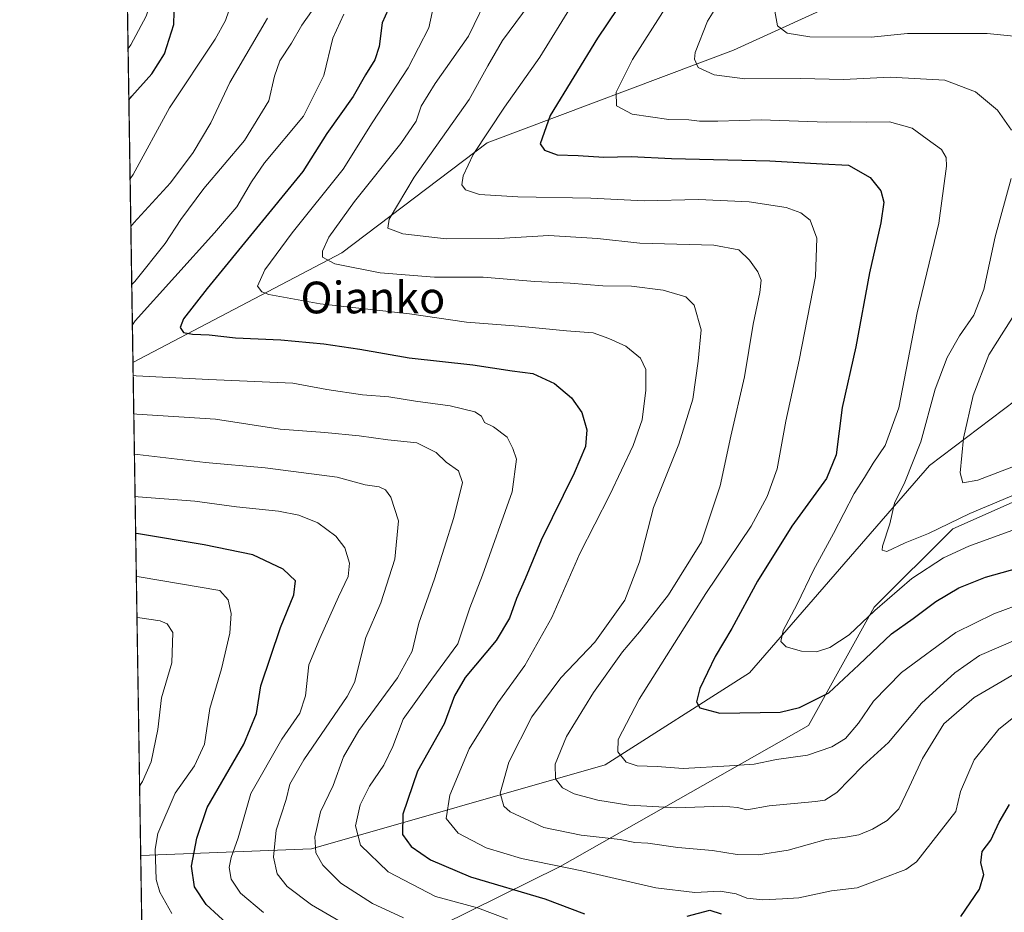
# Model space of a CAD drawing. Units: metres. Extents: x 607088 to 610525, y 4752401 to 4754768.
# Drawn here: x 607088 to 607336, y 4752743 to 4752969 of the extents above; entities that cross this region are included whole.
import ezdxf
from ezdxf.enums import TextEntityAlignment as Align

# ---------------------------------------------------------------- set-up
doc = ezdxf.new("R2010")
doc.units = ezdxf.units.M
doc.header["$MEASUREMENT"] = 0
for name, color, linetype, lineweight in [('Arbolado forestal CxS', 92, 'Continuous', 0), ('Comarca CxS', 21, 'Continuous', 0), ('Comunidad Autónoma CxS', 142, 'Continuous', 0), ('Curva de nivel maestra', 30, 'Continuous', 30), ('Curva de nivel normal', 30, 'Continuous', 0), ('Municipio CxS', 4, 'Continuous', 0), ('Pastizal CxS', 92, 'Continuous', 0), ('Provincia CxS', 1, 'Continuous', 0), ('Texto cartográfico', 7, 'Continuous', 0)]:
    doc.layers.add(name, color=color, linetype=linetype, lineweight=lineweight)
doc.styles.add('Style-Arial', font='txt')

# ---------------------------------------------------------------- blocks, each defined once
blk = doc.blocks.new('*U9')
at = {"layer": 'Arbolado forestal CxS', "color": 92, "linetype": 'Continuous', "lineweight": 0}
for points in [[(607353.6693000002, 4752763.3347, 644.2400999999954), (607330.8043000001, 4752724.347899999, 643.2816000000021), (607305.2499000002, 4752704.1823, 635.192200000005), (607287.7653000001, 4752679.983700001, 623.5062000000034), (607264.9014999997, 4752685.3617, 628.7062000000005), (607264.3548999997, 4752684.8771, 628.5705000000017), (607247.5401, 4752669.970899999, 624.3821000000025), (607244.8545000004, 4752653.374100001, 617.242499999993), (607212.4458999997, 4752622.176300001, 607.3699999999953), (607174.7884999998, 4752623.521700001, 599.3781000000017), (607161.3387000002, 4752650.4089, 598.7789000000049), (607143.8547, 4752667.8859, 598.0353000000032), (607119.4744999995, 4752694.182700001, 598.7366000000038), (607119.2412999999, 4752709.140000001, 601.7743000000046), (607130.1979, 4752713.1765, 606.9704999999958), (607179.2302999999, 4752732.585100001, 632.4756000000052), (607224.3367, 4752754.882900001, 656.0124999999971), (607287.0097000003, 4752790.463099999, 673.9471999999951), (607303.6233000001, 4752820.3157, 680.8291000000027), (607323.4269000003, 4752840.103700001, 685.1186000000016), (607378.2163000006, 4752864.4297, 685.6533999999956)], [(607476.2981000004, 4752982.465700001, 714.842499999999), (607434.6041000001, 4752944.824300001, 710.6806999999973), (607367.3548999997, 4752893.7379, 701.1045000000014), (607317.5913000006, 4752856.0965, 685.9995999999956), (607272.1118999999, 4752803.700300001, 677.238599999997), (607235.6942999996, 4752780.5349, 668.4128000000055), (607161.5736999996, 4752759.303099999, 639.1233000000066), (607118.4846000001, 4752757.6315, 617.9070999999967), (607116.5427999999, 4752882.073899999, 646.0044000000053), (607169.2241000002, 4752909.693499999, 660.5746999999974), (607205.9039000003, 4752937.460100001, 669.5969000000041), (607268.1407000005, 4752960.899499999, 686.5737999999983), (607328.9742999999, 4752988.744100001, 700.0063999999984)]]:
    blk.add_polyline3d(points, dxfattribs=at)

msp = doc.modelspace()

# ---------------------------------------------------------------- linework, layer by layer
at = {"layer": 'Arbolado forestal CxS', "color": 92, "linetype": 'Continuous', "lineweight": 0, "extrusion": (-0.004852924910007604, 0.3110042789703534, 0.9503961214051477), "elevation": 1475834.331412172, "flags": 128}
msp.add_lwpolyline([(-681197.8045915847, -4507367.468865425), (-681197.8045915846, -4507458.49125893)], dxfattribs=at)
at = {"layer": 'Arbolado forestal CxS', "color": 92, "linetype": 'Continuous', "lineweight": 0, "extrusion": (0.003435998763875702, -0.2201884404815409, 0.9754513030340375), "elevation": -1043813.494218266, "flags": 128}
msp.add_lwpolyline([(681201.4294494429, 4626415.063711597), (681201.4294494429, 4626542.653423333)], dxfattribs=at)
at = {"layer": 'Arbolado forestal CxS', "color": 92, "linetype": 'Continuous', "lineweight": 0}
for points in [[(607119.2412999999, 4752709.140000001, 601.7743000000046), (607130.1979, 4752713.1765, 606.9704999999958), (607179.2302999999, 4752732.585100001, 632.4756000000052), (607224.3367, 4752754.882900001, 656.0124999999971), (607287.0097000003, 4752790.463099999, 673.9471999999951), (607303.6233000001, 4752820.3157, 680.8291000000027), (607323.4269000003, 4752840.103700001, 685.1186000000016), (607378.2163000006, 4752864.4297, 685.6533999999956), (607433.9313000003, 4752904.4025, 692.8652000000002), (607438.8975000001, 4752920.9495, 701.2795999999945), (607453.7959000003, 4752939.150900001, 705.1857000000019), (607473.6586999996, 4752937.496900001, 696.199099999998), (607496.3551000003, 4752984.751700001, 711.842499999999), (607521.4263000004, 4753001.8123, 713.8595999999961), (607564.4644999999, 4753013.394900001, 711.1328000000068), (607624.2386999996, 4753069.2941, 728.0190000000002), (607684.5450999998, 4753114.9113, 738.5481000000001), (607767.4835000001, 4753161.375499999, 741.5371000000015), (607807.5267000003, 4753211.9331, 753.9695999999968)], [(607547.8617000004, 4753152.7645, 721.0893999999971), (607523.2481000006, 4753125.354699999, 718.1564000000071), (607478.3740999997, 4753073.841499999, 705.6570000000065), (607445.5100999996, 4753024.5889, 705.173299999995), (607416.2622999996, 4753003.395300001, 711.3408000000054), (607373.3006999996, 4752994.501700001, 705.4992000000058), (607328.9742999999, 4752988.744100001, 700.0063999999984), (607268.1407000005, 4752960.899499999, 686.5737999999983), (607205.9039000003, 4752937.460100001, 669.5969000000041), (607169.2241000002, 4752909.693499999, 660.5746999999974), (607116.5427999999, 4752882.073899999, 646.0044000000053)], [(607638.9139, 4753104.051300001, 740.334400000007), (607603.6672999999, 4753075.226299999, 734.8197999999975), (607553.9030999999, 4753038.929300001, 728.5786999999983), (607476.2981000004, 4752982.465700001, 714.842499999999), (607434.6041000001, 4752944.824300001, 710.6806999999973), (607367.3548999997, 4752893.7379, 701.1045000000014), (607317.5913000006, 4752856.0965, 685.9995999999956), (607272.1118999999, 4752803.700300001, 677.238599999997), (607235.6942999996, 4752780.5349, 668.4128000000055), (607161.5736999996, 4752759.303099999, 639.1233000000066), (607118.4846000001, 4752757.6315, 617.9070999999967)], [(607328.9742999999, 4752988.744100001, 700.0063999999984), (607268.1407000005, 4752960.899499999, 686.5737999999983), (607205.9039000003, 4752937.460100001, 669.5969000000041), (607169.2241000002, 4752909.693499999, 660.5746999999974), (607116.5427999999, 4752882.073899999, 646.0044000000053), (607115.1930000001, 4752968.570800001, 617.6925000000047)]]:
    msp.add_polyline3d(points, dxfattribs=at)
at = {"layer": 'Comarca CxS', "color": 21, "linetype": 'Continuous', "lineweight": 0, "flags": 128}
msp.add_lwpolyline([(607514.0715389705, 4752407.160333266), (607124.0500008166, 4752400.97998244), (607100.479801272, 4753911.457612151), (607087.9500008163, 4754714.419982417), (608062.6701433063, 4754729.870750868), (609773.5157920056, 4754756.990206819), (609820.4163505556, 4754757.733650642), (610487.6300008419, 4754768.30998242), (610495.0722273273, 4754305.980647259), (610512.9593423707, 4753194.789255678), (610524.8700008423, 4752454.869982443), (609394.6237785036, 4752436.959899309), (609094.4417322293, 4752432.203161088)], close=True, dxfattribs=at)
at = {"layer": 'Comunidad Autónoma CxS', "color": 142, "linetype": 'Continuous', "lineweight": 0, "flags": 128}
msp.add_lwpolyline([(607514.0715389705, 4752407.160333266), (607124.0500008166, 4752400.97998244), (607100.479801272, 4753911.457612151), (607087.9500008163, 4754714.419982417), (608062.6701433063, 4754729.870750868), (609773.5157920056, 4754756.990206819), (609820.4163505556, 4754757.733650642), (610487.6300008419, 4754768.30998242), (610495.0722273273, 4754305.980647259), (610512.9593423707, 4753194.789255678), (610524.8700008423, 4752454.869982443), (609394.6237785036, 4752436.959899309), (609094.4417322293, 4752432.203161088)], close=True, dxfattribs=at)
at = {"layer": 'Curva de nivel maestra', "color": 30, "linetype": 'Continuous', "lineweight": 30, "flags": 128}
for points, elevation in [([(607241.4400000004, 4752975.3201), (607233.7999999998, 4752963.890100001), (607221.7999999998, 4752944.370100001), (607219.3099999996, 4752937.2401), (607220.4400000004, 4752935.620100001), (607223.5800000001, 4752934.470100001), (607228.9199999999, 4752934.2601), (607235.3499999996, 4752933.9001), (607242.2800000003, 4752934.040100001), (607252.4900000002, 4752933.5001), (607277.2599999999, 4752932.9301), (607290.4800000006, 4752932.170100001), (607297.1500000004, 4752931.850099999), (607302.5599999996, 4752928.770099999), (607305.2999999998, 4752925.4001), (607306.0199999996, 4752922.520099999), (607305.25, 4752917.3201), (607302.4500000002, 4752904.6601), (607298.9600000001, 4752885.970100001), (607295.5300000003, 4752870.690099999), (607294.0499999998, 4752858.7501), (607291.5599999996, 4752852.770099999), (607282.8200000003, 4752840.770099999), (607274.1500000004, 4752826.9001), (607267.7000000002, 4752814.960100001), (607263.4900000002, 4752807.840100001), (607259.5800000001, 4752799.7601), (607258.7800000003, 4752796.4001), (607259.6200000001, 4752794.9101), (607264.6399999997, 4752793.600099999), (607279.9199999999, 4752793.8301), (607284.7400000002, 4752794.9901), (607292.1500000004, 4752798.670100001), (607299.7699999996, 4752805.7501), (607307.9800000006, 4752813.5701), (607313.4400000004, 4752817.4901), (607319.1500000004, 4752821.7601), (607324.9500000002, 4752825.190099999), (607331.7000000002, 4752827.840100001), (607344.29, 4752831.390100001)], 675), ([(607181.7100000001, 4752972.860099999), (607179.4699999997, 4752967.770099999), (607178.6600000003, 4752961.770099999), (607177.5599999996, 4752958.440099999), (607175.2300000006, 4752954.6601), (607172.1399999997, 4752949.200099999), (607165.4800000006, 4752939.890100001), (607159.4299999997, 4752930.280099999), (607135.2300000006, 4752900.770099999), (607129.29, 4752893.100099999), (607128.4500000002, 4752890.9001), (607129.3200000003, 4752889.6601), (607131.5599999996, 4752889.170100001), (607135.79, 4752889.030099999), (607142.4100000003, 4752888.3101), (607153.8799999999, 4752887.7401), (607164.6699999999, 4752886.780099999), (607173.8200000003, 4752885.440099999), (607186.2699999996, 4752883.220100001), (607202.3099999996, 4752881.440099999), (607212.2699999996, 4752879.960100001), (607217.5, 4752879.290100001), (607222.9400000004, 4752876.7401), (607227.1799999997, 4752873.140100001), (607229.8099999996, 4752869.4301), (607231.0800000001, 4752865.0701), (607230.7800000003, 4752860.890100001), (607227.9199999999, 4752854.090100001), (607219.5800000001, 4752837.1801), (607215.5300000003, 4752827.440099999), (607213.3099999996, 4752822.520099999), (607211.5899999999, 4752817.540100001), (607208.2199999997, 4752811.9001), (607200.4100000003, 4752802.530099999), (607197.6600000003, 4752797.960100001), (607195.0800000001, 4752790.880100001), (607188.3899999997, 4752778.960100001), (607184.6799999997, 4752768.100099999), (607184.5700000003, 4752762.970100001), (607186.79, 4752759.890100001), (607191.5999999996, 4752756.550100001), (607201.7300000006, 4752752.2601), (607220.4600000001, 4752746.6801), (607230.4800000006, 4752742.940099999)], 650), ([(607115.5083999997, 4752948.362199999), (607116.2400000002, 4752949.280099999), (607121.29, 4752954.890100001), (607124.5099999999, 4752959.940099999), (607126.8200000003, 4752967.370100001), (607126.9000000004, 4752970.520099999)], 625), ([(607141.2300000006, 4752739.5801), (607134.9900000002, 4752745.280099999), (607132.0899999999, 4752749.710100001), (607131.3499999996, 4752754.970100001), (607132.6699999999, 4752761.9801), (607135.2599999999, 4752769.7501), (607144.4800000006, 4752785.770099999), (607147.7300000006, 4752793.440099999), (607148.8300000001, 4752800.4801), (607153.7999999998, 4752815.1501), (607157.1600000003, 4752823.440099999), (607157.5300000003, 4752826.940099999), (607154.4500000002, 4752829.940099999), (607146.7599999999, 4752833.530099999), (607134.54, 4752836.0701), (607117.9699999997, 4752838.840100001), (607117.2167999997, 4752838.8804)], 625), ([(607325.4800000006, 4752742.220100001), (607330.2300000006, 4752749.130100001), (607331.2999999998, 4752752.860099999), (607330.4900000002, 4752755.8201), (607330.8399999999, 4752758.6501), (607333.0300000003, 4752761.540100001), (607335.1500000004, 4752766.020099999), (607337.7999999998, 4752770.530099999)], 650), ([(607256.4000000004, 4752742.360099999), (607262.1399999997, 4752743.8201), (607265, 4752742.9301)], 650)]:
    msp.add_lwpolyline(points, dxfattribs=dict(at, elevation=elevation))
at = {"layer": 'Curva de nivel normal', "color": 30, "linetype": 'Continuous', "lineweight": 0, "flags": 128}
for points, elevation in [([(607114.2401000002, 4753029.639799999), (607115, 4753028.92), (607120.3600000005, 4753019.810000001), (607126.3399999999, 4753007.930000001), (607128.4000000004, 4753001.220000001), (607128.1699999999, 4752997.119999999), (607123.5199999996, 4752979.970000001), (607119.9100000003, 4752969.42), (607116.04, 4752962.220000001), (607115.307, 4752961.269400001)], 620), ([(607115.8191000001, 4752928.450800001), (607116.5499999998, 4752929.51), (607125.7999999998, 4752946.359999999), (607137.3099999996, 4752963.65), (607139.8899999997, 4752968.4), (607142.3899999997, 4752975.77)], 630), ([(607343.4199999999, 4752806.050000001), (607328.8799999999, 4752797.5), (607321.1500000004, 4752790.84), (607315.7699999996, 4752782.09), (607312.4600000001, 4752774.92), (607309.8499999996, 4752769.4), (607306.9299999997, 4752766.51), (607303.2300000006, 4752764.25), (607299.7000000002, 4752762.869999999), (607296.3799999999, 4752762.25), (607291.4699999997, 4752761.699999999), (607281.9000000004, 4752758.960000001), (607274.3899999997, 4752757.779999999), (607269, 4752757.92), (607262.7699999996, 4752758.880000001), (607254.0499999998, 4752759.67), (607246.4800000006, 4752760.75), (607243.2000000002, 4752760.92), (607239.4699999997, 4752761.65), (607229.6500000004, 4752762.75), (607220.25, 4752764.680000001), (607211.7400000002, 4752768.67), (607210.1699999999, 4752770.09), (607209.1900000004, 4752773.359999999), (607211.4000000004, 4752781.189999999), (607217.25, 4752792.619999999), (607224.54, 4752802.5), (607233.1100000005, 4752811.439999999), (607240.6399999997, 4752822.100000001), (607244.4000000004, 4752831.77), (607247.8799999999, 4752845.439999999), (607254.3200000003, 4752861.439999999), (607257.8799999999, 4752872.77), (607259.1699999999, 4752882.369999999), (607259.9800000006, 4752890.300000001), (607258.2000000002, 4752896.49), (607256.04, 4752898.66), (607250.3499999996, 4752900.300000001), (607242.3499999996, 4752901.300000001), (607235.1200000001, 4752901.41), (607226.8799999999, 4752902.08), (607217.9400000004, 4752902.52), (607204.9600000001, 4752903.58), (607192.6200000001, 4752903.619999999), (607178.9600000001, 4752904.67), (607167.5199999996, 4752906.980000001), (607164.3899999997, 4752908.680000001), (607164.3399999999, 4752910.130000001), (607165.9600000001, 4752913.65), (607172.4600000001, 4752922.67), (607184.1500000004, 4752937.34), (607188.0099999999, 4752943), (607189.2999999998, 4752946.77), (607192.8099999996, 4752952.439999999), (607201.2000000002, 4752964.439999999), (607206.8899999997, 4752976.100000001)], 660), ([(607266.5800000001, 4752976.34), (607261.5599999996, 4752968.24), (607258.4400000004, 4752960.32), (607258.2400000002, 4752958.59), (607259.2199999997, 4752956.51), (607263.2300000006, 4752954.619999999), (607270.9699999997, 4752953.67), (607285, 4752953.720000001), (607295.8799999999, 4752953.5), (607307.6600000003, 4752954.08), (607321.4400000004, 4752953.289999999), (607329.2199999997, 4752950.4), (607334.7599999999, 4752945.720000001), (607338.2599999999, 4752940.65)], 685), ([(607162.9900000002, 4752972.65), (607159.2000000002, 4752967.16), (607156.5800000001, 4752962.630000001), (607153.6200000001, 4752958.199999999), (607152.29, 4752954.289999999), (607150.8200000003, 4752948.100000001), (607144.6799999997, 4752938.100000001), (607134.4000000004, 4752925.939999999), (607128.5999999996, 4752918.130000001), (607124.7000000002, 4752912.109999999), (607116.9699999997, 4752902.470000001), (607116.2363, 4752901.717599999)], 640), ([(607192.7000000002, 4752973.529999999), (607191.2000000002, 4752966.49), (607186.0099999999, 4752956.380000001), (607176.8799999999, 4752942.52), (607169.6100000005, 4752930.84), (607156.7000000002, 4752914.76), (607149.79, 4752905.449999999), (607147.9500000002, 4752901.33), (607149.0800000001, 4752899.850000001), (607150.8499999996, 4752899.199999999), (607163.8200000003, 4752896.84), (607186.3499999996, 4752894.300000001), (607200.7199999997, 4752892.26), (607213.8099999996, 4752891.26), (607225.9299999997, 4752890.039999999), (607232.6900000004, 4752889.539999999), (607236.6100000005, 4752888.08), (607240.9199999999, 4752886.220000001), (607244.6100000005, 4752883.17), (607245.9400000004, 4752880.289999999), (607245.9500000002, 4752875.08), (607245.04, 4752867.600000001), (607242.8200000003, 4752861.100000001), (607236.9199999999, 4752848.699999999), (607229.3399999999, 4752833.82), (607222.2400000002, 4752817.730000001), (607215.4199999999, 4752805.560000001), (607208.6600000003, 4752796.130000001), (607201.3899999997, 4752784.539999999), (607196.5, 4752772.859999999), (607195.5700000003, 4752766.970000001), (607198.6100000005, 4752763.26), (607205.6600000003, 4752759.609999999), (607214.5800000001, 4752756.859999999), (607229.79, 4752753.74), (607248.5199999996, 4752749.480000001), (607258.3399999999, 4752748.310000001), (607264.7000000002, 4752748.619999999), (607268.8200000003, 4752747.930000001), (607271.5, 4752746.91), (607275.4900000002, 4752746.49), (607280.4800000006, 4752746.67), (607284.5700000003, 4752746.970000001), (607292.8600000005, 4752748.76), (607299.3099999996, 4752749.470000001), (607305.8300000001, 4752751.91), (607311.5999999996, 4752754.140000001), (607314.3300000001, 4752756.02), (607324.2400000002, 4752768.77), (607325.4000000004, 4752773.83), (607328.8499999996, 4752781.82), (607335.0599999996, 4752789.52), (607341.7300000006, 4752794.83)], 655), ([(607216.5599999996, 4752972.390000001), (607209.8099999996, 4752963.279999999), (607206.1200000001, 4752956.930000001), (607201.4000000004, 4752948.460000001), (607187.5499999998, 4752928.869999999), (607181.1600000003, 4752918.210000001), (607180.8499999996, 4752915.939999999), (607184.6200000001, 4752914.57), (607195.5800000001, 4752913.26), (607208.8499999996, 4752913.33), (607221.4800000006, 4752914.140000001), (607233.8200000003, 4752913.34), (607244.4800000006, 4752912.180000001), (607263.1699999999, 4752911.640000001), (607269.4299999997, 4752910.460000001), (607272.1600000003, 4752907.880000001), (607274.2100000001, 4752904.980000001), (607275.0899999999, 4752902.83), (607274.7699999996, 4752899.76), (607273.04, 4752891.76), (607270.8799999999, 4752878.42), (607267.4299999997, 4752863.5), (607264.7599999999, 4752850.960000001), (607260.0700000003, 4752836.789999999), (607251.6900000004, 4752823.4), (607244.3899999997, 4752814.100000001), (607240.0999999996, 4752809.08), (607232.7599999999, 4752798.76), (607225.9299999997, 4752787.640000001), (607223.0700000003, 4752780.730000001), (607223.2000000002, 4752776.980000001), (607224.9699999997, 4752774.730000001), (607227.9000000004, 4752773.24), (607233.8600000005, 4752771.58), (607241.7199999997, 4752770.34), (607253.8300000001, 4752769.699999999), (607265.2599999999, 4752770.08), (607269.1500000004, 4752769.779999999), (607271.4800000006, 4752769.140000001), (607277.1500000004, 4752770.15), (607288.8200000003, 4752771.24), (607291.1600000003, 4752771.619999999), (607294.1500000004, 4752773.560000001), (607300.7400000002, 4752780.26), (607307.2199999997, 4752786.16), (607315.5800000001, 4752796.07), (607323.9600000001, 4752803.74), (607330.2300000006, 4752808.140000001), (607343.6799999997, 4752813.91)], 665), ([(607252.1600000003, 4752973.439999999), (607242.6299999999, 4752958.550000001), (607238.4800000006, 4752950.24), (607238.5899999999, 4752946.859999999), (607242.5599999996, 4752944.710000001), (607251.79, 4752943.350000001), (607256.8300000001, 4752943.310000001), (607259.5199999996, 4752942.930000001), (607264.1600000003, 4752942.930000001), (607275.0899999999, 4752943.34), (607291.5999999996, 4752942.710000001), (607297.5599999996, 4752942.810000001), (607301.5800000001, 4752942.730000001), (607307.5, 4752942.76), (607313.2199999997, 4752941.17), (607316.9900000002, 4752938.41), (607320.6100000005, 4752935.77), (607321.7800000003, 4752933.810000001), (607321.8600000005, 4752931.619999999), (607319.9000000004, 4752917.180000001), (607314.4199999999, 4752894.619999999), (607309.8399999999, 4752870.58), (607306.3899999997, 4752861.07), (607303.3600000005, 4752856.640000001), (607301.1600000003, 4752853.07), (607298.5199999996, 4752849), (607293.3200000003, 4752838.859999999), (607288.3099999996, 4752829.640000001), (607284.2000000002, 4752821.050000001), (607280.6299999999, 4752814.390000001), (607280.04, 4752811.66), (607281.3700000001, 4752810.32), (607285.2599999999, 4752809.230000001), (607289.0300000003, 4752809.039999999), (607292.4600000001, 4752810.100000001), (607297.29, 4752813.310000001), (607303.8099999996, 4752819.480000001), (607313.1500000004, 4752827.57), (607321.0999999996, 4752832.779999999), (607327.4800000006, 4752835.699999999), (607356.5800000001, 4752846.279999999)], 680), ([(607169.7999999998, 4752969.980000001), (607167.0199999996, 4752963.91), (607164.7199999997, 4752954.449999999), (607159.5599999996, 4752944.230000001), (607149.7400000002, 4752932.449999999), (607146.4900000002, 4752927.67), (607142.7400000002, 4752921.32), (607137.1500000004, 4752914.82), (607117.1299999999, 4752892.539999999), (607116.3942999998, 4752891.590700001)], 645), ([(607227.1900000004, 4752972.100000001), (607219.2100000001, 4752959.100000001), (607210.2800000003, 4752946.460000001), (607202.4199999999, 4752934.539999999), (607199.8499999996, 4752929.130000001), (607199.5300000003, 4752926.92), (607200.4500000002, 4752925.630000001), (607203.9699999997, 4752924.470000001), (607213.6399999997, 4752923.83), (607232.0599999996, 4752923.5), (607245.5800000001, 4752922.869999999), (607259.2699999996, 4752923.220000001), (607272.0199999996, 4752922.59), (607281.3700000001, 4752921.16), (607285.0899999999, 4752919.83), (607287.4199999999, 4752917.939999999), (607289.1699999999, 4752913.41), (607288.79, 4752903.75), (607284.7199999997, 4752882.67), (607281.3099999996, 4752867.27), (607279.0999999996, 4752855.25), (607276.6299999999, 4752848.25), (607272.5700000003, 4752840.74), (607261.1299999999, 4752823.720000001), (607244.2699999996, 4752797.07), (607239.0099999999, 4752786.92), (607238.8799999999, 4752783.83), (607241.0199999996, 4752781.210000001), (607243.8200000003, 4752780.289999999), (607248.8799999999, 4752780.07), (607255.3799999999, 4752779.58), (607267.0700000003, 4752780.289999999), (607273.3200000003, 4752780.680000001), (607278.9600000001, 4752781.83), (607286.7599999999, 4752782.960000001), (607292.9600000001, 4752785.060000001), (607296.3399999999, 4752787.180000001), (607299.6600000003, 4752791.060000001), (607303.4600000001, 4752796.58), (607310.5199999996, 4752803.850000001), (607324.1799999997, 4752813.91), (607333.7800000003, 4752818.66), (607350.1100000005, 4752824.65)], 670), ([(607278.5300000003, 4752970.699999999), (607279.2400000002, 4752967.060000001), (607281.6699999999, 4752965.17), (607287.3399999999, 4752964.279999999), (607302.8399999999, 4752964.16), (607311.9900000002, 4752965.08), (607332.1399999997, 4752965.119999999), (607339.6900000004, 4752964.310000001)], 690), ([(607116.0081000002, 4752916.341200001), (607116.7400000002, 4752917.27), (607126.0099999999, 4752927.380000001), (607131.7100000001, 4752935.07), (607136.2000000002, 4752942.5), (607140.9600000001, 4752952.74), (607150.5, 4752968.949999999)], 635.0000000000001), ([(607338.1900000004, 4752928.480000001), (607334.1799999997, 4752913.800000001), (607331.2800000003, 4752900.460000001), (607328.79, 4752894), (607325.1600000003, 4752888.800000001), (607322, 4752883.32), (607319.0199999996, 4752875.310000001), (607315.4000000004, 4752862.039999999), (607311.3099999996, 4752851.84), (607308.75, 4752846.58), (607307.5999999996, 4752841.359999999), (607305.7300000006, 4752835.74), (607305.6299999999, 4752834.730000001), (607306.7999999998, 4752834.390000001), (607311.4600000001, 4752836.539999999), (607317.3499999996, 4752838.9), (607327.79, 4752843.99), (607351.9800000006, 4752854.16)], 685), ([(607340.1100000005, 4752895.949999999), (607332.54, 4752883.970000001), (607328.5700000003, 4752873.74), (607326.1500000004, 4752862.99), (607325.3200000003, 4752854.230000001), (607325.9800000006, 4752851.699999999), (607329.75, 4752852.350000001), (607342.7000000002, 4752857.350000001)], 690), ([(607116.5930000005, 4752878.855900001), (607117.3399999999, 4752878.710000001), (607135.6500000004, 4752877.77), (607156.8600000005, 4752876.800000001), (607165.4800000006, 4752875.230000001), (607174.4800000006, 4752873.859999999), (607181.1500000004, 4752873.380000001), (607187.8200000003, 4752872.27), (607196.5899999999, 4752871.130000001), (607202.8099999996, 4752869.619999999), (607204.4900000002, 4752868.51), (607205.2400000002, 4752866.880000001), (607207.5300000003, 4752865.789999999), (607211, 4752863.199999999), (607212.4500000002, 4752860.33), (607213.3300000001, 4752857.640000001), (607212.2300000006, 4752849.439999999), (607204.75, 4752828.359999999), (607201.5199999996, 4752820.140000001), (607198.5, 4752811.029999999), (607191.9800000006, 4752802.16), (607184.75, 4752792.02), (607182.0899999999, 4752785.16), (607179.8700000001, 4752780.439999999), (607176.2699999996, 4752775.100000001), (607173.9000000004, 4752770.439999999), (607172.7100000001, 4752765.100000001), (607173.9600000001, 4752760.220000001), (607180.9199999999, 4752753.550000001), (607192.8600000005, 4752747.310000001), (607203.5, 4752744.430000001), (607211.0700000003, 4752741.539999999)], 645), ([(607116.7457999998, 4752869.0659), (607117.5, 4752868.980000001), (607137.4000000004, 4752867.730000001), (607153.6500000004, 4752865.220000001), (607164.9400000004, 4752864.350000001), (607173.6399999997, 4752863.550000001), (607180.8799999999, 4752862.5), (607188.1500000004, 4752861.77), (607193.0499999998, 4752859.34), (607195.6100000005, 4752856.880000001), (607198.6699999999, 4752854.710000001), (607199.6799999997, 4752851.75), (607197.54, 4752842.980000001), (607192.6500000004, 4752827.430000001), (607188.6799999997, 4752816.279999999), (607186.9900000002, 4752809.189999999), (607183.2699999996, 4752802.460000001), (607173.5599999996, 4752789.220000001), (607169.6799999997, 4752782.560000001), (607167.0599999996, 4752775.289999999), (607163.8899999997, 4752768.619999999), (607162.4400000004, 4752762.33), (607162.6799999997, 4752758.300000001), (607164.4299999997, 4752755.199999999), (607169.0199999996, 4752750.66), (607177, 4752745.560000001), (607184.8600000005, 4752741.939999999)], 640), ([(607168.8099999996, 4752741.02), (607161.5800000001, 4752745.199999999), (607155.4699999997, 4752749.810000001), (607152.9400000004, 4752753.02), (607151.9699999997, 4752757.26), (607152.6399999997, 4752764.060000001), (607155.1900000004, 4752771.74), (607156.1699999999, 4752775.65), (607159.6399999997, 4752781.77), (607170.5599999996, 4752797.76), (607172.4800000006, 4752801.300000001), (607175.3399999999, 4752812.619999999), (607179.1200000001, 4752821.390000001), (607182.6500000004, 4752832.439999999), (607183.5800000001, 4752842.140000001), (607181.6600000003, 4752848.100000001), (607180.2999999998, 4752849.92), (607178.6799999997, 4752850.66), (607175.1799999997, 4752851.220000001), (607168.1100000005, 4752853.09), (607149.9000000004, 4752855.449999999), (607134.8300000001, 4752856.789999999), (607117.6500000004, 4752858.810000001), (607116.9038000006, 4752858.936600001)], 635), ([(607149.4600000001, 4752743.230000001), (607143.6600000003, 4752748.100000001), (607141.3499999996, 4752751.67), (607140.79, 4752754.59), (607141.3300000001, 4752757.109999999), (607143.1100000005, 4752762.08), (607146.2800000003, 4752773.25), (607154.0999999996, 4752786.99), (607158.6500000004, 4752793.550000001), (607160.0700000003, 4752797.960000001), (607160.9600000001, 4752805.77), (607163.7199999997, 4752812.42), (607168.4199999999, 4752822.939999999), (607170.8600000005, 4752828.09), (607171.2100000001, 4752831.4), (607169.9800000006, 4752835.26), (607167.7000000002, 4752838.189999999), (607163.1600000003, 4752841.58), (607158.3899999997, 4752843.539999999), (607153.25, 4752844.529999999), (607142.6900000004, 4752845.65), (607132.1299999999, 4752847.08), (607117.8200000003, 4752848.130000001), (607117.0708, 4752848.234099999)], 630), ([(607117.3854, 4752828.077099999), (607118.1399999997, 4752827.939999999), (607138.4400000004, 4752824.49), (607140.54, 4752822.130000001), (607141.3200000003, 4752818.689999999), (607141, 4752813.77), (607138.8700000001, 4752804.77), (607135.9800000006, 4752794.77), (607134.5800000001, 4752785.77), (607132.1100000005, 4752780.289999999), (607127.2100000001, 4752773.34), (607122.7999999998, 4752763.189999999), (607122.1500000004, 4752759.230000001), (607122.4299999997, 4752751.58), (607123.3300000001, 4752748.350000001), (607126.3399999999, 4752743.02)], 620), ([(607117.5460000001, 4752817.781400001), (607118.2999999998, 4752817.630000001), (607123.4000000004, 4752816.83), (607125.2100000001, 4752816.07), (607126.6100000005, 4752813.949999999), (607126.3200000003, 4752806.279999999), (607123.7599999999, 4752797.4), (607122.8499999996, 4752789.470000001), (607121.1699999999, 4752781.289999999), (607118.9400000004, 4752776.34), (607118.2110000001, 4752775.170800001)], 615)]:
    msp.add_lwpolyline(points, dxfattribs=dict(at, elevation=elevation))
at = {"layer": 'Municipio CxS', "color": 4, "linetype": 'Continuous', "lineweight": 0, "flags": 128}
msp.add_lwpolyline([(607797.5229999995, 4752718.721999999), (607782.5609999995, 4752699.744000002), (607761.3369999992, 4752673.431999999), (607736.7909999997, 4752643.706000002), (607704.0820000012, 4752607.545), (607645.064000001, 4752544.335000001), (607617.2270000004, 4752516.530999999), (607585.2869999997, 4752481.636), (607543.7840000005, 4752439.676000001), (607514.9189999992, 4752407.987000001), (607514.0715389705, 4752407.160333266), (607124.0500008166, 4752400.97998244), (607100.479801272, 4753911.457612151), (607087.9500008163, 4754714.419982417)], dxfattribs=at)
at = {"layer": 'Pastizal CxS', "color": 92, "linetype": 'Continuous', "lineweight": 0, "extrusion": (0.004925001248344568, -0.3156081645176961, 0.9488768259645056), "elevation": -1496432.735452851, "flags": 128}
msp.add_lwpolyline([(681201.3667519228, 4500387.991154647), (681201.3667519228, 4500439.101480442)], dxfattribs=at)
at = {"layer": 'Pastizal CxS', "color": 92, "linetype": 'Continuous', "lineweight": 0}
for points in [[(607119.2412999999, 4752709.140000001, 601.7743000000046), (607130.1979, 4752713.1765, 606.9704999999958), (607179.2302999999, 4752732.585100001, 632.4756000000052), (607224.3367, 4752754.882900001, 656.0124999999971), (607287.0097000003, 4752790.463099999, 673.9471999999951), (607303.6233000001, 4752820.3157, 680.8291000000027), (607323.4269000003, 4752840.103700001, 685.1186000000016), (607378.2163000006, 4752864.4297, 685.6533999999956), (607433.9313000003, 4752904.4025, 692.8652000000002), (607438.8975000001, 4752920.9495, 701.2795999999945), (607453.7959000003, 4752939.150900001, 705.1857000000019), (607473.6586999996, 4752937.496900001, 696.199099999998), (607496.3551000003, 4752984.751700001, 711.842499999999), (607521.4263000004, 4753001.8123, 713.8595999999961), (607564.4644999999, 4753013.394900001, 711.1328000000068), (607624.2386999996, 4753069.2941, 728.0190000000002), (607684.5450999998, 4753114.9113, 738.5481000000001), (607767.4835000001, 4753161.375499999, 741.5371000000015), (607807.5267000003, 4753211.9331, 753.9695999999968)], [(607638.9139, 4753104.051300001, 740.334400000007), (607603.6672999999, 4753075.226299999, 734.8197999999975), (607553.9030999999, 4753038.929300001, 728.5786999999983), (607476.2981000004, 4752982.465700001, 714.842499999999), (607434.6041000001, 4752944.824300001, 710.6806999999973), (607367.3548999997, 4752893.7379, 701.1045000000014), (607317.5913000006, 4752856.0965, 685.9995999999956), (607272.1118999999, 4752803.700300001, 677.238599999997), (607235.6942999996, 4752780.5349, 668.4128000000055), (607161.5736999996, 4752759.303099999, 639.1233000000066), (607118.4846000001, 4752757.6315, 617.9070999999967)], [(607496.3551000003, 4752984.751700001, 711.842499999999), (607473.6586999996, 4752937.496900001, 696.199099999998), (607453.7959000003, 4752939.150900001, 705.1857000000019), (607438.8975000001, 4752920.9495, 701.2795999999945), (607433.9313000003, 4752904.4025, 692.8652000000002), (607378.2163000006, 4752864.4297, 685.6533999999956), (607323.4269000003, 4752840.103700001, 685.1186000000016), (607303.6233000001, 4752820.3157, 680.8291000000027), (607287.0097000003, 4752790.463099999, 673.9471999999951), (607224.3367, 4752754.882900001, 656.0124999999971), (607179.2302999999, 4752732.585100001, 632.4756000000052), (607130.1979, 4752713.1765, 606.9704999999958), (607119.2412999999, 4752709.140000001, 601.7743000000046), (607118.4846000001, 4752757.6315, 617.9070999999967), (607161.5736999996, 4752759.303099999, 639.1233000000066), (607235.6942999996, 4752780.5349, 668.4128000000055), (607272.1118999999, 4752803.700300001, 677.238599999997), (607317.5913000006, 4752856.0965, 685.9995999999956), (607367.3548999997, 4752893.7379, 701.1045000000014), (607434.6041000001, 4752944.824300001, 710.6806999999973), (607476.2981000004, 4752982.465700001, 714.842499999999)]]:
    msp.add_polyline3d(points, dxfattribs=at)
at = {"layer": 'Provincia CxS', "color": 1, "linetype": 'Continuous', "lineweight": 0, "flags": 128}
msp.add_lwpolyline([(607514.0715389705, 4752407.160333266), (607124.0500008166, 4752400.97998244), (607100.479801272, 4753911.457612151), (607087.9500008163, 4754714.419982417), (608062.6701433063, 4754729.870750868), (609773.5157920056, 4754756.990206819), (609820.4163505556, 4754757.733650642), (610487.6300008419, 4754768.30998242), (610495.0722273273, 4754305.980647259), (610512.9593423707, 4753194.789255678), (610524.8700008423, 4752454.869982443), (609394.6237785036, 4752436.959899309), (609094.4417322293, 4752432.203161088)], close=True, dxfattribs=at)

# ---------------------------------------------------------------- block references
at = {"layer": 'Arbolado forestal CxS', "color": 92, "linetype": 'Continuous', "lineweight": 0}
msp.add_blockref('*U9', (0, 0), dxfattribs=at)

# ---------------------------------------------------------------- texts
at = {"layer": 'Texto cartográfico', "color": 7, "linetype": 'Continuous', "lineweight": 0, "style": 'Style-Arial'}
msp.add_text('Oianko', height=8, dxfattribs=at).set_placement((607177.0951182927, 4752898.460150001), align=Align.MIDDLE_CENTER)

doc.saveas('drawing.dxf')
